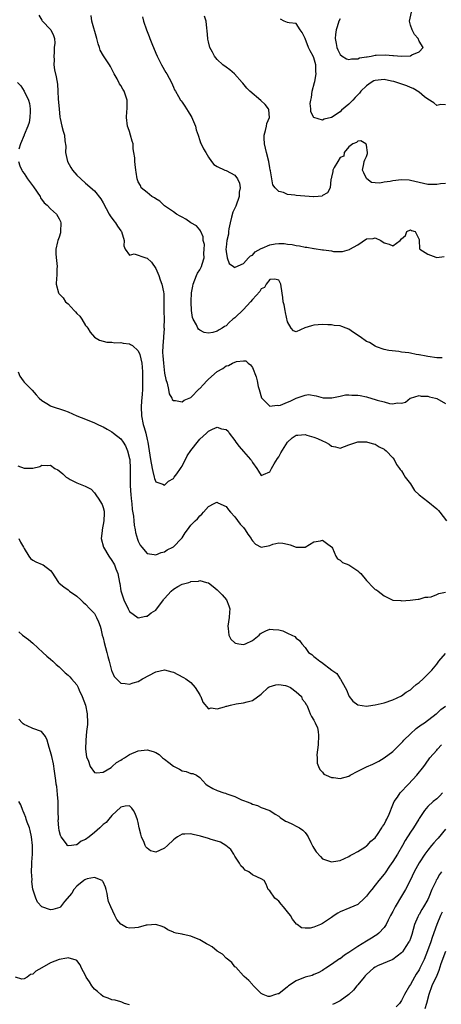
# Model space of a CAD drawing. Units: inches. Extents: x 2541000 to 2544000, y 1560000 to 1562584.
# Drawn here: x 2541716 to 2541812, y 1561525 to 1561749 of the extents above; entities that cross this region are included whole.
import ezdxf

# ---------------------------------------------------------------- set-up
doc = ezdxf.new("R2010")
doc.units = ezdxf.units.IN
doc.header["$MEASUREMENT"] = 0
doc.layers.add('LD25411560_2ft', color=95, linetype='Continuous')

msp = doc.modelspace()

# ---------------------------------------------------------------- linework, layer by layer
at = {"layer": 'LD25411560_2ft'}
for points, elevation in [([(2541789, 1561749.5), (2541788.71, 1561749), (2541788.32, 1561747.68), (2541788.06, 1561747), (2541787.91, 1561745.91), (2541787.88, 1561745), (2541788.12, 1561743.88), (2541788.24, 1561743), (2541788.46, 1561742.46), (2541789, 1561741.35), (2541789.48, 1561741), (2541790.42, 1561740.42), (2541791, 1561740.24), (2541791.59, 1561740.41), (2541793, 1561740.36), (2541793.41, 1561740.59), (2541795, 1561740.82), (2541795.13, 1561740.87), (2541796.04, 1561741), (2541797, 1561741.2), (2541797.22, 1561741.22), (2541799.32, 1561741.32), (2541801, 1561741.14), (2541801.17, 1561741.17), (2541803.01, 1561740.99), (2541805, 1561741.11), (2541805.33, 1561741.33), (2541807, 1561742.02), (2541807.92, 1561743), (2541807, 1561744.42), (2541806.78, 1561745), (2541805.93, 1561745.93), (2541805.4, 1561747), (2541805, 1561748.06), (2541804.78, 1561749), (2541805.29, 1561751)], 7432), ([(2541720.32, 1561750.32), (2541721, 1561749.22), (2541721.09, 1561749.09), (2541723.07, 1561747), (2541723.72, 1561745.72), (2541723.92, 1561745), (2541723.98, 1561743.98), (2541723.85, 1561743), (2541723.82, 1561741.82), (2541723.76, 1561741), (2541723.82, 1561740.18), (2541723.79, 1561739), (2541723.91, 1561737.91), (2541724.28, 1561736.28), (2541724.58, 1561734.58), (2541724.66, 1561733), (2541724.78, 1561731.22), (2541724.98, 1561729), (2541725.12, 1561727.12), (2541725.23, 1561726.77), (2541725.57, 1561725), (2541725.86, 1561723.86), (2541726.2, 1561723), (2541726.28, 1561721.72), (2541726.47, 1561720.47), (2541726.41, 1561719), (2541726.86, 1561717), (2541727.64, 1561715.64), (2541728.02, 1561715), (2541729, 1561713.9), (2541729.9, 1561713), (2541731, 1561712.06), (2541733, 1561710.28), (2541734.46, 1561708.46), (2541735, 1561707.54), (2541736.39, 1561705), (2541736.57, 1561704.57), (2541737.43, 1561703.43), (2541737.83, 1561703), (2541738.25, 1561702.25), (2541739, 1561701.18), (2541739.16, 1561701), (2541739.76, 1561699), (2541739.75, 1561697.75), (2541739.99, 1561697), (2541741, 1561695.63), (2541742.11, 1561695.89), (2541744.72, 1561695), (2541745, 1561694.92), (2541746.05, 1561694.05), (2541747, 1561692.6), (2541747.73, 1561691), (2541748, 1561690), (2541748.4, 1561689), (2541748.75, 1561687.25), (2541748.8, 1561686.8), (2541748.81, 1561685), (2541748.8, 1561683.2), (2541748.86, 1561682.86), (2541748.89, 1561681), (2541748.87, 1561679.13), (2541748.89, 1561678.89), (2541748.77, 1561677), (2541748.78, 1561676.78), (2541748.63, 1561675), (2541748.56, 1561673.44), (2541748.64, 1561672.64), (2541748.72, 1561671), (2541749, 1561668.7), (2541749.29, 1561667.29), (2541749.59, 1561666.41), (2541749.88, 1561665), (2541750.03, 1561664.03), (2541750.63, 1561663), (2541750.72, 1561662.72), (2541751, 1561662.45), (2541751.5, 1561662.5), (2541753, 1561662.21), (2541753.47, 1561662.53), (2541754.64, 1561663), (2541755, 1561663.16), (2541756.89, 1561665.11), (2541757, 1561665.19), (2541757.85, 1561666.15), (2541758.65, 1561667), (2541759, 1561667.33), (2541761, 1561669.09), (2541762.26, 1561669.74), (2541763, 1561670.36), (2541763.54, 1561670.46), (2541764.44, 1561671), (2541765.38, 1561671.38), (2541767, 1561671.53), (2541767.5, 1561671.5), (2541768.07, 1561671), (2541768.61, 1561670.61), (2541769, 1561670.04), (2541769.85, 1561667.85), (2541770.07, 1561667), (2541770.35, 1561665.65), (2541770.52, 1561665), (2541771.1, 1561663.1), (2541771.16, 1561663), (2541773, 1561661.15), (2541774.62, 1561661.38), (2541775, 1561661.3), (2541775.45, 1561661.45), (2541777, 1561662.1), (2541777.65, 1561662.35), (2541779, 1561663), (2541781, 1561663.71), (2541781.82, 1561663.82), (2541783.56, 1561663.55), (2541785.11, 1561663.11), (2541787, 1561663.12), (2541787.11, 1561663.11), (2541789, 1561663.48), (2541790.21, 1561663.79), (2541791, 1561663.76), (2541791.67, 1561663.67), (2541793, 1561663.72), (2541793.59, 1561663.59), (2541795, 1561663.33), (2541795.27, 1561663.27), (2541797, 1561662.74), (2541797.41, 1561662.59), (2541799, 1561662.15), (2541800.21, 1561661.79), (2541801, 1561661.73), (2541801.97, 1561661.97), (2541803, 1561661.84), (2541803.87, 1561662.13), (2541804.94, 1561663), (2541805, 1561663.03), (2541807, 1561663.59), (2541807.5, 1561663.5), (2541809, 1561663.46), (2541809.34, 1561663.34), (2541810.7, 1561663), (2541811, 1561662.9), (2541813, 1561661.81)], 7442), ([(2541812.24, 1561672.24), (2541811, 1561672.23), (2541809, 1561672.54), (2541808.58, 1561672.58), (2541807, 1561672.92), (2541806.91, 1561672.91), (2541806.3, 1561673), (2541805, 1561673.26), (2541804.64, 1561673.36), (2541803, 1561673.53), (2541802.34, 1561673.66), (2541800.12, 1561673.88), (2541799, 1561674.12), (2541797.26, 1561674.74), (2541797, 1561674.86), (2541795.7, 1561675.7), (2541795, 1561675.97), (2541793.6, 1561677), (2541792.02, 1561678.02), (2541791, 1561678.74), (2541790.37, 1561679), (2541789.35, 1561679.35), (2541789, 1561679.5), (2541787.61, 1561679.61), (2541787, 1561679.74), (2541786.23, 1561679.77), (2541785, 1561679.78), (2541783, 1561679.65), (2541782.46, 1561679.54), (2541780.98, 1561679.02), (2541779, 1561678.11), (2541778.34, 1561678.34), (2541777.83, 1561679), (2541777, 1561680.38), (2541776.58, 1561682.58), (2541776.46, 1561683), (2541776.26, 1561684.26), (2541776.03, 1561685), (2541775.96, 1561685.96), (2541775.54, 1561688.46), (2541775.48, 1561689), (2541775.34, 1561689.34), (2541775, 1561689.93), (2541774.14, 1561690.15), (2541773, 1561690.09), (2541772.16, 1561689), (2541771.76, 1561688.24), (2541771, 1561687.93), (2541770.68, 1561687.32), (2541769, 1561685.51), (2541768.6, 1561685), (2541767, 1561683.26), (2541765, 1561681.33), (2541764.57, 1561681), (2541763.74, 1561680.26), (2541763, 1561679.54), (2541762.63, 1561679.37), (2541762.1, 1561679), (2541761.41, 1561678.59), (2541761, 1561678.28), (2541759.98, 1561677.98), (2541759, 1561677.85), (2541758, 1561678), (2541757, 1561678.49), (2541756.73, 1561678.73), (2541756.59, 1561679), (2541756.26, 1561679.74), (2541755.54, 1561681), (2541755.37, 1561681.37), (2541755.12, 1561683), (2541755.08, 1561684.92), (2541755.05, 1561685.05), (2541755.17, 1561687), (2541755.46, 1561688.54), (2541755.49, 1561689), (2541756.27, 1561691), (2541756.51, 1561691.49), (2541757, 1561692.24), (2541757.39, 1561693), (2541757.54, 1561693.54), (2541758, 1561695), (2541757.98, 1561696.02), (2541758.06, 1561697), (2541758.07, 1561698.07), (2541757.81, 1561699), (2541757.82, 1561699.82), (2541757.24, 1561701), (2541757.2, 1561701.2), (2541757, 1561701.39), (2541756.29, 1561702.29), (2541755, 1561703.02), (2541753.85, 1561703.85), (2541753, 1561704.26), (2541752.55, 1561704.55), (2541751.72, 1561705), (2541751, 1561705.5), (2541750.14, 1561706.14), (2541749, 1561706.87), (2541748.81, 1561707), (2541747.93, 1561707.93), (2541747, 1561708.44), (2541746.69, 1561708.69), (2541746.11, 1561709), (2541745, 1561709.89), (2541743.69, 1561711), (2541743.48, 1561711.48), (2541743, 1561712.37), (2541742.83, 1561712.83), (2541742.72, 1561713), (2541742.56, 1561714.56), (2541742.42, 1561715), (2541742.29, 1561716.29), (2541742.19, 1561717), (2541742.19, 1561717.81), (2541742.02, 1561719), (2541741.84, 1561719.84), (2541741.81, 1561721), (2541741.61, 1561721.61), (2541741.27, 1561723), (2541741, 1561723.8), (2541740.68, 1561724.68), (2541740.55, 1561725), (2541740.3, 1561727), (2541740.39, 1561728.39), (2541740.47, 1561729), (2541740.45, 1561730.45), (2541740.47, 1561731), (2541739.8, 1561733), (2541739.48, 1561733.48), (2541739, 1561734.3), (2541738.71, 1561734.71), (2541738.18, 1561735.82), (2541737.53, 1561737), (2541737, 1561738.05), (2541736.65, 1561738.65), (2541736.46, 1561739), (2541735.09, 1561741.09), (2541734.34, 1561742.34), (2541734.17, 1561743), (2541733.84, 1561743.84), (2541733.59, 1561745), (2541732.43, 1561749), (2541732.27, 1561750.27)], 7440), ([(2541743.94, 1561749.94), (2541744.23, 1561749), (2541744.91, 1561747), (2541745.51, 1561745.51), (2541745.67, 1561745), (2541746.08, 1561743.92), (2541747, 1561741.7), (2541747.3, 1561741), (2541748.32, 1561739), (2541749.29, 1561737.29), (2541749.48, 1561737), (2541750.56, 1561735), (2541751, 1561733.94), (2541751.29, 1561733.29), (2541751.49, 1561733), (2541752.2, 1561731.8), (2541752.64, 1561731), (2541752.78, 1561730.78), (2541753, 1561730.5), (2541753.58, 1561729.58), (2541753.96, 1561729), (2541754.39, 1561728.39), (2541755, 1561727.39), (2541755.19, 1561727), (2541755.34, 1561726.66), (2541756.02, 1561725), (2541756.22, 1561724.22), (2541756.62, 1561723), (2541757, 1561721.76), (2541757.22, 1561721.22), (2541757.33, 1561721), (2541757.89, 1561719.89), (2541758.4, 1561719), (2541759, 1561717.99), (2541759.7, 1561717), (2541760.26, 1561716.26), (2541761, 1561715.81), (2541762.7, 1561715), (2541763, 1561714.93), (2541765, 1561713.85), (2541765.59, 1561713), (2541766.07, 1561712.07), (2541766.19, 1561711), (2541765.98, 1561710.02), (2541765.97, 1561709), (2541765.22, 1561706.78), (2541765, 1561706.31), (2541764.54, 1561705.46), (2541764.26, 1561704.26), (2541763.91, 1561703), (2541763.64, 1561701.64), (2541763.55, 1561701), (2541763.56, 1561700.44), (2541763.17, 1561699), (2541763, 1561697.44), (2541762.96, 1561696.96), (2541763, 1561696.47), (2541763.27, 1561695), (2541763.75, 1561693.75), (2541764.72, 1561693), (2541765, 1561692.81), (2541765.1, 1561692.9), (2541767, 1561693.73), (2541768.16, 1561695), (2541768.55, 1561695.45), (2541769, 1561695.61), (2541769.64, 1561696.36), (2541771, 1561697.14), (2541771.22, 1561697.22), (2541773, 1561698.01), (2541774.21, 1561698.21), (2541775, 1561698.3), (2541776.28, 1561698.28), (2541777, 1561698.16), (2541778.04, 1561698.04), (2541779, 1561697.8), (2541779.73, 1561697.73), (2541781, 1561697.45), (2541781.42, 1561697.42), (2541783, 1561697.13), (2541783.12, 1561697.12), (2541785, 1561696.85), (2541785.2, 1561696.8), (2541787, 1561696.59), (2541787.51, 1561696.49), (2541789, 1561696.45), (2541789.55, 1561696.45), (2541791.1, 1561696.9), (2541791.23, 1561697), (2541793, 1561697.95), (2541795, 1561699.35), (2541796.56, 1561699.44), (2541797, 1561699.61), (2541798.26, 1561699), (2541799, 1561698.47), (2541800.16, 1561698.16), (2541801, 1561697.75), (2541802.71, 1561699), (2541803, 1561699.31), (2541803.88, 1561700.12), (2541804.2, 1561701), (2541805, 1561701.41), (2541805.28, 1561701.28), (2541806.12, 1561701), (2541807, 1561699.2), (2541807.03, 1561699), (2541807.12, 1561697.12), (2541807.19, 1561697), (2541809, 1561695.83), (2541810.8, 1561695.2), (2541811, 1561695.11), (2541812.7, 1561695.3)], 7438), ([(2541813, 1561712), (2541811.89, 1561711.89), (2541811, 1561711.72), (2541809.76, 1561711.76), (2541809, 1561711.76), (2541807, 1561712.21), (2541805, 1561712.68), (2541804.71, 1561712.71), (2541803, 1561712.81), (2541801, 1561712.58), (2541800.43, 1561712.43), (2541799, 1561712.25), (2541798.01, 1561712.01), (2541797, 1561712.14), (2541796.18, 1561712.18), (2541795.06, 1561713), (2541795, 1561713.11), (2541794.42, 1561714.42), (2541794.13, 1561715), (2541794.43, 1561716.43), (2541794.46, 1561717), (2541794.62, 1561717.38), (2541795, 1561718.13), (2541795.22, 1561718.78), (2541795.26, 1561719), (2541795, 1561720.69), (2541794.94, 1561720.94), (2541794.89, 1561721), (2541793.68, 1561721.68), (2541793, 1561721.59), (2541792.72, 1561721.28), (2541791.88, 1561721), (2541791, 1561720.32), (2541789.94, 1561719), (2541789.81, 1561718.19), (2541789, 1561717.86), (2541788.45, 1561717), (2541787.64, 1561715.64), (2541787.37, 1561715), (2541787.32, 1561714.68), (2541787, 1561713.44), (2541786.95, 1561713.05), (2541786.89, 1561712.89), (2541786.7, 1561711), (2541786.14, 1561709.86), (2541785, 1561709.19), (2541784.89, 1561709.11), (2541783.99, 1561709), (2541783, 1561708.92), (2541782.93, 1561708.93), (2541780.96, 1561709.04), (2541779, 1561709.24), (2541778.68, 1561709.32), (2541777, 1561709.48), (2541776.09, 1561709.91), (2541775, 1561710.16), (2541774.18, 1561711), (2541773.67, 1561711.67), (2541773.43, 1561713), (2541773.17, 1561714.83), (2541773.09, 1561715.09), (2541773, 1561715.55), (2541772.76, 1561717), (2541772.23, 1561719), (2541772.01, 1561720.01), (2541771.76, 1561721), (2541771.7, 1561722.3), (2541771.71, 1561723), (2541772.02, 1561724.02), (2541772.22, 1561725), (2541772.33, 1561725.67), (2541772.89, 1561727), (2541772.75, 1561728.75), (2541772.65, 1561729), (2541771.94, 1561729.94), (2541770.91, 1561730.91), (2541768.44, 1561733), (2541767.72, 1561733.72), (2541766.82, 1561734.82), (2541766.71, 1561735), (2541764.93, 1561737), (2541763.89, 1561737.89), (2541763, 1561738.46), (2541762.26, 1561739), (2541761, 1561740.24), (2541760.34, 1561741), (2541759.9, 1561741.9), (2541759.33, 1561743), (2541759, 1561744.29), (2541758.87, 1561744.87), (2541758.82, 1561745), (2541758.74, 1561746.74), (2541758.65, 1561747.35), (2541758.5, 1561749), (2541758.09, 1561750.09)], 7436), ([(2541813, 1561729.87), (2541811.95, 1561729.95), (2541811, 1561729.74), (2541810.37, 1561730.37), (2541809, 1561731.18), (2541808.24, 1561731.76), (2541807, 1561732.76), (2541805.62, 1561733.62), (2541805, 1561733.84), (2541804.2, 1561734.2), (2541801.2, 1561735.2), (2541800.68, 1561735.32), (2541799, 1561735.65), (2541798.37, 1561735.63), (2541797, 1561735.48), (2541796.66, 1561735.34), (2541796.04, 1561735), (2541795, 1561734.27), (2541793.74, 1561733), (2541793.41, 1561732.59), (2541793, 1561732.15), (2541792.42, 1561731.58), (2541791.89, 1561731), (2541791, 1561730.08), (2541789.33, 1561728.67), (2541789, 1561728.33), (2541787, 1561727), (2541785.35, 1561726.65), (2541785, 1561726.43), (2541783.03, 1561727.03), (2541782.33, 1561728.33), (2541782.35, 1561729), (2541782.19, 1561730.19), (2541782.31, 1561731), (2541782.45, 1561731.55), (2541782.62, 1561733), (2541783.18, 1561735), (2541783.2, 1561735.2), (2541783.54, 1561737), (2541783.5, 1561737.5), (2541783.43, 1561739), (2541783, 1561740.59), (2541782.84, 1561741), (2541782.21, 1561742.21), (2541781.83, 1561743), (2541781, 1561745.05), (2541780.37, 1561746.37), (2541779.87, 1561747), (2541779, 1561748.44), (2541777.38, 1561748.62), (2541777, 1561748.7), (2541776.27, 1561749), (2541775.41, 1561749.41)], 7434), ([(2541715.49, 1561735), (2541716.23, 1561734.23), (2541717.01, 1561733.01), (2541718.03, 1561731), (2541718.22, 1561730.22), (2541718.39, 1561729), (2541718.35, 1561728.35), (2541718.32, 1561727), (2541718.15, 1561725.85), (2541717.86, 1561725), (2541717.05, 1561723.05), (2541717.03, 1561722.97), (2541716.16, 1561721), (2541715.81, 1561719.81)], 7444), ([(2541715.7, 1561717), (2541716.01, 1561716.01), (2541716.46, 1561715), (2541716.67, 1561714.67), (2541717, 1561714.22), (2541717.8, 1561713), (2541719.17, 1561711.17), (2541720.62, 1561709), (2541720.73, 1561708.73), (2541721.57, 1561707.57), (2541722.22, 1561707), (2541723, 1561706.2), (2541724.36, 1561705), (2541725, 1561703.89), (2541725.27, 1561703.27), (2541725.34, 1561703), (2541725.3, 1561701), (2541725.28, 1561700.72), (2541725, 1561699.73), (2541724.72, 1561699), (2541724.64, 1561698.64), (2541724.21, 1561697), (2541724.19, 1561695.81), (2541724.41, 1561694.41), (2541724.51, 1561693), (2541724.47, 1561692.47), (2541724.48, 1561691), (2541724.38, 1561690.38), (2541724.34, 1561689), (2541724.82, 1561687), (2541724.92, 1561686.91), (2541725.87, 1561685.87), (2541726.4, 1561685), (2541727, 1561684.49), (2541728.41, 1561683), (2541728.71, 1561682.71), (2541729, 1561682.34), (2541729.71, 1561681.71), (2541730.16, 1561681), (2541731, 1561679.61), (2541731.28, 1561679.28), (2541731.48, 1561679), (2541732.07, 1561678.07), (2541733, 1561676.95), (2541734.21, 1561676.21), (2541735.81, 1561675.81), (2541737, 1561675.78), (2541737.66, 1561675.66), (2541739, 1561675.68), (2541739.57, 1561675.57), (2541741, 1561675.38), (2541741.27, 1561675.27), (2541741.66, 1561675), (2541743, 1561673.82), (2541743.38, 1561673), (2541743.8, 1561671), (2541743.92, 1561670.08), (2541743.96, 1561669), (2541743.94, 1561667.94), (2541744, 1561667), (2541743.95, 1561666.05), (2541743.94, 1561665), (2541743.89, 1561663.89), (2541743.71, 1561662.29), (2541743.65, 1561661), (2541743.71, 1561659), (2541744.12, 1561657), (2541744.35, 1561656.35), (2541744.71, 1561655), (2541745, 1561653.62), (2541745.15, 1561653), (2541745.81, 1561649), (2541746.19, 1561647), (2541746.29, 1561646.29), (2541746.64, 1561645), (2541746.68, 1561644.68), (2541747, 1561643.92), (2541748.59, 1561643.41), (2541749, 1561643.19), (2541749.91, 1561644.09), (2541751, 1561644.71), (2541751.19, 1561645), (2541751.76, 1561645.76), (2541752.64, 1561647), (2541752.77, 1561647.23), (2541753, 1561647.48), (2541753.5, 1561648.5), (2541753.8, 1561649), (2541754.16, 1561649.84), (2541755, 1561651.05), (2541756.7, 1561653.3), (2541757, 1561653.64), (2541758.54, 1561655), (2541759, 1561655.46), (2541759.93, 1561655.93), (2541761, 1561656.38), (2541761.98, 1561656.02), (2541763, 1561655.89), (2541763.48, 1561655.47), (2541763.73, 1561655), (2541765, 1561653.36), (2541765.2, 1561653), (2541765.99, 1561651.99), (2541767, 1561650.88), (2541768.61, 1561649), (2541768.77, 1561648.77), (2541769, 1561648.37), (2541770.03, 1561647), (2541770.38, 1561646.38), (2541771, 1561645.39), (2541771.57, 1561645.57), (2541773, 1561646.22), (2541773.4, 1561647), (2541773.97, 1561648.03), (2541774.75, 1561649.25), (2541775, 1561649.6), (2541775.49, 1561650.51), (2541777, 1561652.99), (2541778.05, 1561653.95), (2541779, 1561654.55), (2541779.39, 1561654.61), (2541781, 1561654.69), (2541781.42, 1561654.58), (2541783, 1561654.12), (2541783.81, 1561653.81), (2541785, 1561653.26), (2541785.63, 1561653), (2541786.49, 1561652.49), (2541787, 1561652.06), (2541787.94, 1561651.94), (2541789, 1561651.63), (2541790.01, 1561651.99), (2541791, 1561652.39), (2541793, 1561653.05), (2541795, 1561653.05), (2541795.23, 1561653), (2541796.62, 1561652.62), (2541797, 1561652.49), (2541797.93, 1561651.93), (2541799, 1561651.4), (2541799.21, 1561651.21), (2541799.52, 1561651), (2541801, 1561649.39), (2541801.29, 1561649), (2541801.87, 1561647.87), (2541802.56, 1561647), (2541802.71, 1561646.71), (2541803, 1561646.41), (2541803.5, 1561645.5), (2541803.85, 1561645), (2541805, 1561643.51), (2541805.94, 1561641.94), (2541807.03, 1561641), (2541809, 1561639.41), (2541811, 1561637.77), (2541811.42, 1561637.42), (2541811.75, 1561637), (2541813.22, 1561635)], 7444), ([(2541715.68, 1561669), (2541716.05, 1561668.05), (2541716.76, 1561667), (2541717, 1561666.67), (2541718.67, 1561665), (2541718.85, 1561664.85), (2541719.75, 1561663.75), (2541720.45, 1561663), (2541721, 1561662.5), (2541722.18, 1561661.82), (2541723, 1561661.28), (2541723.19, 1561661.19), (2541726.17, 1561660.17), (2541727, 1561659.87), (2541729.03, 1561659), (2541731, 1561658.21), (2541733, 1561657.38), (2541733.81, 1561657), (2541734.64, 1561656.64), (2541735, 1561656.5), (2541735.92, 1561655.92), (2541737, 1561655.34), (2541737.38, 1561655), (2541739, 1561653.73), (2541739.55, 1561653), (2541740.12, 1561652.12), (2541740.58, 1561651), (2541741, 1561649.27), (2541741.05, 1561649), (2541741.19, 1561647), (2541741.18, 1561645), (2541741.15, 1561643), (2541741.29, 1561641), (2541741.47, 1561639.47), (2541741.54, 1561639), (2541741.64, 1561637.64), (2541741.9, 1561636.1), (2541741.97, 1561635), (2541742.05, 1561634.05), (2541742.32, 1561633), (2541742.4, 1561632.4), (2541742.85, 1561630.85), (2541743, 1561630.42), (2541743.47, 1561629.47), (2541743.8, 1561629), (2541745, 1561627.58), (2541746.66, 1561627.34), (2541747, 1561627.25), (2541748.21, 1561627.79), (2541749, 1561627.93), (2541749.6, 1561628.4), (2541750.86, 1561629), (2541751, 1561629.09), (2541752.88, 1561631), (2541753, 1561631.17), (2541753.71, 1561632.29), (2541754.24, 1561633), (2541755, 1561634.08), (2541755.96, 1561635), (2541756.47, 1561635.53), (2541757, 1561636.17), (2541757.46, 1561636.54), (2541757.84, 1561637), (2541759, 1561638.32), (2541760.31, 1561639), (2541760.75, 1561639.25), (2541761, 1561639.27), (2541761.17, 1561639.17), (2541763, 1561638.33), (2541763.56, 1561637.56), (2541764.02, 1561637), (2541765, 1561635.98), (2541766.24, 1561634.24), (2541767, 1561633.48), (2541767.38, 1561633), (2541767.99, 1561631.99), (2541768.72, 1561631), (2541768.79, 1561630.79), (2541769, 1561630.46), (2541769.73, 1561629.73), (2541771, 1561629.06), (2541773, 1561629.44), (2541773.68, 1561629.68), (2541775, 1561630.03), (2541775.94, 1561629.94), (2541777, 1561629.74), (2541777.6, 1561629.6), (2541779, 1561629.05), (2541779.06, 1561629.06), (2541781, 1561629.04), (2541783, 1561630.21), (2541784.5, 1561630.5), (2541785, 1561630.62), (2541785.92, 1561629.92), (2541787, 1561629.14), (2541787.1, 1561629), (2541787.23, 1561628.77), (2541787.99, 1561627), (2541788.37, 1561626.37), (2541789, 1561626.08), (2541789.53, 1561625.53), (2541791, 1561625), (2541793, 1561623.63), (2541793.35, 1561623.35), (2541793.68, 1561623), (2541795, 1561621.43), (2541795.49, 1561621), (2541796.18, 1561620.18), (2541797, 1561619.39), (2541797.29, 1561619.29), (2541797.69, 1561619), (2541799, 1561617.93), (2541801, 1561616.97), (2541802.85, 1561616.85), (2541803, 1561616.81), (2541804.96, 1561616.96), (2541806.81, 1561617.19), (2541807, 1561617.17), (2541808.4, 1561617.6), (2541809, 1561617.6), (2541809.72, 1561617.72), (2541811, 1561618.21), (2541811.49, 1561618.5), (2541813, 1561618.78)], 7446), ([(2541715.59, 1561647.59), (2541717, 1561647.01), (2541718.96, 1561647.04), (2541720.58, 1561647.42), (2541721, 1561647.7), (2541722.33, 1561647.67), (2541723, 1561647.75), (2541724.03, 1561647), (2541724.67, 1561646.67), (2541725, 1561646.45), (2541725.79, 1561645.79), (2541726.59, 1561645), (2541727, 1561644.73), (2541727.52, 1561644.48), (2541729, 1561643.72), (2541730.92, 1561642.92), (2541732.24, 1561642.24), (2541733, 1561641.45), (2541733.21, 1561641.21), (2541733.32, 1561641), (2541734, 1561640), (2541734.64, 1561639), (2541734.75, 1561638.75), (2541735, 1561638.08), (2541735.22, 1561637.22), (2541735.25, 1561637), (2541735.22, 1561636.78), (2541735.17, 1561635), (2541734.77, 1561633), (2541734.77, 1561632.77), (2541734.59, 1561631), (2541735.08, 1561629), (2541736.27, 1561627), (2541737, 1561625.98), (2541737.37, 1561625.37), (2541737.56, 1561625), (2541737.9, 1561624.1), (2541738.35, 1561623), (2541738.76, 1561621), (2541738.78, 1561620.78), (2541739.06, 1561619.06), (2541739.14, 1561618.86), (2541739.75, 1561617), (2541740.69, 1561615), (2541741, 1561614.38), (2541743, 1561612.91), (2541744.72, 1561613.28), (2541745, 1561613.3), (2541745.96, 1561614.04), (2541747, 1561614.65), (2541748.72, 1561617), (2541748.85, 1561617.15), (2541749, 1561617.29), (2541750.49, 1561619), (2541751, 1561619.42), (2541752.05, 1561620.05), (2541753, 1561620.59), (2541754.52, 1561621), (2541754.89, 1561621.11), (2541755, 1561621.21), (2541756.71, 1561621.29), (2541757, 1561621.43), (2541758.53, 1561621), (2541758.92, 1561620.92), (2541759, 1561620.89), (2541760.08, 1561620.08), (2541761, 1561619.33), (2541761.15, 1561619.15), (2541762.13, 1561618.13), (2541763.1, 1561617), (2541763.65, 1561615.65), (2541763.87, 1561615), (2541763.8, 1561614.2), (2541763.75, 1561613), (2541763.45, 1561611), (2541763.52, 1561610.48), (2541763.61, 1561609), (2541764.08, 1561608.08), (2541765, 1561607.18), (2541765.14, 1561607.14), (2541765.9, 1561607), (2541767, 1561606.87), (2541767.45, 1561607), (2541769, 1561607.71), (2541770.58, 1561609), (2541770.77, 1561609.23), (2541771, 1561609.39), (2541772.04, 1561609.96), (2541773, 1561610.33), (2541773.75, 1561610.25), (2541775, 1561610.19), (2541775.95, 1561609.95), (2541777, 1561609.44), (2541778.03, 1561609), (2541778.67, 1561608.67), (2541779, 1561608.29), (2541779.76, 1561607.76), (2541780.26, 1561607), (2541781, 1561606.18), (2541781.81, 1561605), (2541782.52, 1561604.52), (2541783, 1561604.13), (2541783.65, 1561603.65), (2541784.37, 1561603), (2541784.78, 1561602.78), (2541787.09, 1561601), (2541788.23, 1561600.23), (2541789.04, 1561599.04), (2541789.09, 1561598.91), (2541790.12, 1561597), (2541790.46, 1561596.46), (2541791, 1561595.1), (2541791.06, 1561595), (2541791.9, 1561593.9), (2541793, 1561593.08), (2541793.05, 1561593.05), (2541795, 1561592.76), (2541796.47, 1561593), (2541797, 1561593.07), (2541799, 1561593.53), (2541801, 1561594.21), (2541803, 1561595.13), (2541804.05, 1561595.95), (2541805, 1561596.47), (2541805.59, 1561597), (2541806.31, 1561597.69), (2541807, 1561598.19), (2541807.89, 1561599), (2541809, 1561600.05), (2541809.89, 1561601), (2541811, 1561602.37), (2541811.47, 1561603), (2541813, 1561604.81)], 7448), ([(2541715.8, 1561631), (2541716.19, 1561630.19), (2541716.89, 1561629), (2541717, 1561628.72), (2541718.04, 1561627), (2541718.44, 1561626.44), (2541719, 1561626.04), (2541719.67, 1561625.67), (2541721.11, 1561625.11), (2541721.32, 1561625), (2541723, 1561623.7), (2541723.32, 1561623.32), (2541724.83, 1561621), (2541725, 1561620.84), (2541726.02, 1561620.02), (2541727, 1561619.27), (2541727.32, 1561619), (2541729, 1561617.87), (2541729.92, 1561617), (2541730.49, 1561616.49), (2541731, 1561616.06), (2541731.95, 1561615), (2541733, 1561613.89), (2541733.53, 1561613), (2541733.98, 1561611.98), (2541734.33, 1561611), (2541734.48, 1561610.48), (2541734.82, 1561609), (2541735, 1561608.35), (2541735.26, 1561607.26), (2541735.88, 1561605), (2541736.08, 1561604.08), (2541736.39, 1561603), (2541736.93, 1561600.93), (2541737, 1561600.72), (2541737.55, 1561599.55), (2541738.04, 1561599), (2541739, 1561597.98), (2541740.05, 1561597.95), (2541741, 1561597.76), (2541741.87, 1561598.13), (2541743, 1561598.42), (2541743.99, 1561599), (2541747, 1561600.6), (2541749, 1561601.05), (2541750.64, 1561600.64), (2541751, 1561600.51), (2541752.01, 1561600.01), (2541753.32, 1561599.32), (2541753.83, 1561599), (2541755, 1561598.17), (2541755.98, 1561597), (2541757, 1561595.39), (2541757.14, 1561595.14), (2541757.23, 1561595), (2541757.71, 1561593.71), (2541759, 1561592.18), (2541759.58, 1561592.42), (2541761, 1561592.2), (2541762.64, 1561592.64), (2541763, 1561592.77), (2541763.2, 1561592.8), (2541764.01, 1561593), (2541765.29, 1561593.29), (2541767, 1561593.53), (2541767.79, 1561593.79), (2541769, 1561594.09), (2541771, 1561595.5), (2541772.63, 1561597), (2541772.84, 1561597.16), (2541774.35, 1561597.65), (2541775, 1561597.72), (2541776.53, 1561597.47), (2541777, 1561597.37), (2541777.71, 1561597), (2541779, 1561596.02), (2541780.17, 1561595), (2541780.38, 1561594.38), (2541781, 1561593.62), (2541781.22, 1561593.22), (2541781.39, 1561593), (2541781.73, 1561592.27), (2541782.15, 1561591), (2541782.45, 1561590.45), (2541783, 1561589.61), (2541783.32, 1561589), (2541783.81, 1561587.81), (2541784.01, 1561587), (2541784.06, 1561586.06), (2541784.02, 1561583.98), (2541783.68, 1561581.68), (2541783.77, 1561581), (2541783.77, 1561579.77), (2541784.06, 1561579), (2541784.35, 1561578.35), (2541785, 1561577.69), (2541785.28, 1561577.28), (2541785.82, 1561577), (2541787, 1561576.47), (2541787.52, 1561576.48), (2541789, 1561576.25), (2541791, 1561576.82), (2541791.28, 1561577), (2541793, 1561577.92), (2541795, 1561578.92), (2541796.45, 1561579.55), (2541797.78, 1561580.22), (2541799.01, 1561580.99), (2541801, 1561582.45), (2541801.57, 1561583), (2541803, 1561584.43), (2541803.25, 1561584.75), (2541803.48, 1561585), (2541805, 1561586.48), (2541806.32, 1561587.68), (2541807.47, 1561588.53), (2541808.21, 1561589), (2541810.85, 1561591), (2541811, 1561591.12), (2541811.95, 1561592.05), (2541813, 1561592.75)], 7450), ([(2541715.76, 1561609.76), (2541716.61, 1561609), (2541717.99, 1561607.99), (2541719, 1561607.17), (2541721.27, 1561605), (2541722.14, 1561604.14), (2541723, 1561603.49), (2541723.55, 1561603), (2541724.31, 1561602.31), (2541725, 1561601.75), (2541726.38, 1561600.38), (2541727, 1561599.84), (2541727.43, 1561599.43), (2541727.82, 1561599), (2541729, 1561597.6), (2541729.34, 1561597), (2541729.56, 1561596.44), (2541730.2, 1561595), (2541730.98, 1561593), (2541731.4, 1561591), (2541731.44, 1561589), (2541731.42, 1561588.58), (2541731.24, 1561587), (2541731.05, 1561585.05), (2541731.01, 1561583), (2541731.23, 1561581.23), (2541731.3, 1561581), (2541731.56, 1561580.44), (2541732.04, 1561579), (2541733, 1561577.68), (2541733.56, 1561577.56), (2541735, 1561577.75), (2541736.82, 1561578.82), (2541737.08, 1561579), (2541738.08, 1561579.92), (2541739, 1561580.47), (2541739.32, 1561580.68), (2541739.87, 1561581), (2541741, 1561581.77), (2541743, 1561582.62), (2541745, 1561582.79), (2541746.41, 1561582.41), (2541747, 1561582.19), (2541747.74, 1561581.74), (2541748.54, 1561581), (2541749, 1561580.71), (2541749.94, 1561579.94), (2541751, 1561579.09), (2541751.15, 1561579), (2541752.38, 1561578.38), (2541753, 1561578.03), (2541753.9, 1561577.9), (2541755, 1561577.42), (2541755.45, 1561577.45), (2541756.29, 1561577), (2541757, 1561576.5), (2541758.37, 1561575), (2541758.72, 1561574.72), (2541760, 1561574), (2541761, 1561573.56), (2541762.5, 1561573), (2541762.9, 1561572.9), (2541763.22, 1561572.78), (2541765, 1561572.2), (2541766.55, 1561571.45), (2541767, 1561571.27), (2541767.21, 1561571.21), (2541767.58, 1561571), (2541768.64, 1561570.64), (2541769, 1561570.43), (2541770.14, 1561570.14), (2541771, 1561569.7), (2541772.96, 1561568.96), (2541774.18, 1561568.18), (2541775, 1561567.69), (2541775.36, 1561567.36), (2541776.56, 1561566.56), (2541777, 1561566.38), (2541778.11, 1561565.89), (2541779, 1561565.44), (2541779.72, 1561565), (2541780.48, 1561564.48), (2541781, 1561563.95), (2541781.42, 1561563.42), (2541781.68, 1561563), (2541782.31, 1561561.69), (2541782.77, 1561560.77), (2541783, 1561560.36), (2541783.57, 1561559.57), (2541784.49, 1561558.49), (2541785, 1561557.97), (2541787, 1561557.28), (2541788.51, 1561557.49), (2541789, 1561557.6), (2541789.96, 1561558.04), (2541791, 1561558.47), (2541791.31, 1561558.69), (2541791.93, 1561559), (2541793, 1561559.6), (2541794.62, 1561560.62), (2541795, 1561560.89), (2541795.13, 1561561), (2541796, 1561562), (2541797, 1561562.77), (2541797.53, 1561563.54), (2541798.49, 1561565), (2541798.68, 1561565.32), (2541799, 1561565.76), (2541799.39, 1561566.61), (2541799.63, 1561567), (2541800.14, 1561568.14), (2541801, 1561570.24), (2541801.3, 1561571), (2541802.04, 1561572.04), (2541802.69, 1561573), (2541804.6, 1561575), (2541806.47, 1561577), (2541808.05, 1561579), (2541808.46, 1561579.54), (2541809.45, 1561581), (2541811, 1561582.77), (2541811.17, 1561583), (2541812.06, 1561583.94)], 7452), ([(2541812.33, 1561573), (2541811.68, 1561572.32), (2541811, 1561571.64), (2541810.18, 1561571), (2541809, 1561569.9), (2541808.22, 1561569), (2541807, 1561567.17), (2541806.91, 1561567), (2541805.68, 1561565), (2541805, 1561564.01), (2541803.84, 1561562.16), (2541803.21, 1561561), (2541802.04, 1561559), (2541801, 1561557.33), (2541800.26, 1561556.26), (2541799.25, 1561554.75), (2541799, 1561554.43), (2541797.82, 1561553), (2541797, 1561551.94), (2541796.2, 1561551), (2541795.67, 1561550.33), (2541795, 1561549.45), (2541794.55, 1561549), (2541793, 1561547.57), (2541791.24, 1561546.76), (2541789, 1561545.88), (2541788.44, 1561545.56), (2541787.66, 1561545), (2541787, 1561544.57), (2541785, 1561543.2), (2541784.56, 1561543), (2541783, 1561542.37), (2541782.14, 1561542.14), (2541781, 1561542.13), (2541780.19, 1561542.19), (2541779.2, 1561543), (2541779.08, 1561543.08), (2541778.18, 1561544.18), (2541777.68, 1561545), (2541777, 1561545.91), (2541776.06, 1561547), (2541775.6, 1561547.6), (2541775, 1561548.3), (2541774.63, 1561548.63), (2541774.12, 1561549), (2541773, 1561550.69), (2541772.59, 1561551), (2541772.16, 1561552.16), (2541771.72, 1561553), (2541771, 1561553.36), (2541770.21, 1561553.79), (2541769, 1561554.33), (2541768.23, 1561555), (2541767.39, 1561555.39), (2541767, 1561555.83), (2541766.37, 1561556.37), (2541766.08, 1561557), (2541765, 1561558.58), (2541764.77, 1561559), (2541764.06, 1561560.06), (2541762.98, 1561561), (2541761.76, 1561561.76), (2541761, 1561561.97), (2541759.6, 1561562.4), (2541759, 1561562.62), (2541757.15, 1561563.15), (2541755.54, 1561563.54), (2541755, 1561563.69), (2541753.61, 1561563.61), (2541753, 1561563.61), (2541751.98, 1561563), (2541751.42, 1561562.58), (2541751, 1561562.31), (2541749.64, 1561561), (2541749, 1561560.42), (2541747.84, 1561559.84), (2541747, 1561559.45), (2541745.79, 1561559.79), (2541745, 1561560.38), (2541744.72, 1561560.72), (2541744.59, 1561561), (2541744.35, 1561561.65), (2541743.77, 1561563), (2541743.6, 1561563.6), (2541743.25, 1561565), (2541743, 1561566.21), (2541742.83, 1561566.83), (2541742.28, 1561568.28), (2541741.89, 1561569), (2541741.54, 1561569.54), (2541741, 1561570.03), (2541740, 1561570), (2541739, 1561569.74), (2541737, 1561567.81), (2541736.3, 1561567), (2541735.73, 1561566.27), (2541735, 1561565.76), (2541734.26, 1561565), (2541733, 1561563.94), (2541731.82, 1561563), (2541731, 1561562.39), (2541729.99, 1561562.01), (2541729, 1561561.12), (2541728.84, 1561561.16), (2541727.78, 1561561), (2541727, 1561560.91), (2541726.89, 1561561), (2541726.64, 1561561.36), (2541725.42, 1561563), (2541725.27, 1561563.27), (2541725, 1561564.42), (2541724.91, 1561565), (2541724.79, 1561566.79), (2541724.8, 1561567), (2541724.76, 1561568.76), (2541724.77, 1561569), (2541724.73, 1561571), (2541724.64, 1561572.64), (2541724.45, 1561574.45), (2541724.34, 1561575), (2541724.21, 1561575.79), (2541723.96, 1561577.96), (2541723.66, 1561579.66), (2541723.28, 1561581.28), (2541723, 1561582.38), (2541722.68, 1561583.32), (2541722.22, 1561585), (2541721.86, 1561585.86), (2541720.98, 1561586.98), (2541719, 1561587.65), (2541717.68, 1561588.32), (2541717, 1561588.56), (2541716.76, 1561588.76), (2541716.56, 1561589), (2541715.81, 1561589.81)], 7454), ([(2541813, 1561564.69), (2541811.3, 1561562.7), (2541811, 1561562.34), (2541810.36, 1561561.64), (2541809.85, 1561561), (2541809, 1561559.9), (2541808.33, 1561559), (2541806.99, 1561557.01), (2541805.87, 1561555), (2541804.95, 1561553.05), (2541803.9, 1561551), (2541803, 1561549.43), (2541801.53, 1561547), (2541801, 1561545.94), (2541800.47, 1561545), (2541799.95, 1561543.95), (2541799.51, 1561543), (2541799, 1561542.3), (2541797.85, 1561541), (2541797.36, 1561540.64), (2541797, 1561540.42), (2541796.14, 1561539.86), (2541795, 1561539.15), (2541793, 1561537.94), (2541791.22, 1561536.78), (2541791, 1561536.57), (2541789.98, 1561536.02), (2541789, 1561535.18), (2541788.87, 1561535.13), (2541787, 1561533.86), (2541785.76, 1561533), (2541785.28, 1561532.72), (2541785, 1561532.51), (2541784.01, 1561531.99), (2541783, 1561531.56), (2541782.62, 1561531.38), (2541781, 1561530.97), (2541779, 1561530.15), (2541777.27, 1561529), (2541777, 1561528.76), (2541775, 1561527.2), (2541774.81, 1561527.19), (2541774.27, 1561527), (2541773, 1561526.59), (2541772.57, 1561526.57), (2541771.49, 1561527), (2541771, 1561527.22), (2541769.29, 1561529), (2541769.13, 1561529.13), (2541769, 1561529.27), (2541768.23, 1561530.24), (2541767.16, 1561531.16), (2541767, 1561531.25), (2541765.23, 1561533.23), (2541765, 1561533.34), (2541764.34, 1561534.34), (2541763, 1561535.32), (2541762.19, 1561536.19), (2541761, 1561536.9), (2541759.86, 1561537.86), (2541759, 1561538.31), (2541758.57, 1561538.57), (2541757.76, 1561539), (2541757, 1561539.49), (2541755, 1561540.33), (2541753.27, 1561540.73), (2541753, 1561540.75), (2541751.62, 1561541), (2541751.14, 1561541.14), (2541751, 1561541.23), (2541749.75, 1561541.75), (2541749, 1561542.27), (2541748.49, 1561542.49), (2541747.01, 1561543.01), (2541745, 1561542.86), (2541744.83, 1561542.83), (2541743, 1561542.31), (2541742.24, 1561542.24), (2541741, 1561542.15), (2541740.33, 1561542.33), (2541739.22, 1561543), (2541739.07, 1561543.07), (2541738.13, 1561544.13), (2541737.68, 1561545), (2541736.73, 1561547), (2541736.24, 1561548.24), (2541736.09, 1561549), (2541735.91, 1561550.09), (2541735.7, 1561551), (2541735.52, 1561551.52), (2541735, 1561552.75), (2541734.89, 1561552.89), (2541734.75, 1561553), (2541733, 1561553.7), (2541731.4, 1561553.4), (2541731, 1561553.26), (2541730.86, 1561553.14), (2541730.62, 1561553), (2541729, 1561551.74), (2541728.29, 1561551), (2541727.88, 1561550.12), (2541726.2, 1561548.2), (2541725.26, 1561547), (2541725.14, 1561546.86), (2541723.56, 1561546.44), (2541723, 1561546.33), (2541721, 1561547), (2541720.08, 1561548.08), (2541719.68, 1561549), (2541719.01, 1561551.01), (2541718.79, 1561552.79), (2541718.8, 1561553.2), (2541718.72, 1561555), (2541718.74, 1561556.74), (2541718.78, 1561557.22), (2541718.88, 1561559), (2541718.92, 1561561), (2541718.71, 1561563), (2541718.41, 1561564.41), (2541718.21, 1561565), (2541717.7, 1561566.3), (2541717.5, 1561567), (2541717.41, 1561567.41), (2541717, 1561568.29), (2541716.8, 1561568.8), (2541716.69, 1561569), (2541716.24, 1561570.24), (2541715.79, 1561571)], 7456), ([(2541812.08, 1561555), (2541811.61, 1561554.39), (2541811, 1561553.23), (2541810.91, 1561553.09), (2541810.77, 1561552.77), (2541809.91, 1561551), (2541809.24, 1561549.24), (2541809, 1561548.7), (2541808.03, 1561547), (2541807.62, 1561546.38), (2541807, 1561545.3), (2541806.88, 1561545.12), (2541806.83, 1561545), (2541806.72, 1561544.72), (2541805.98, 1561543), (2541805.32, 1561540.68), (2541805, 1561539.79), (2541804.78, 1561539.22), (2541804.66, 1561539), (2541803.96, 1561537.96), (2541803.22, 1561536.78), (2541803, 1561536.49), (2541801, 1561534.97), (2541797.52, 1561533.52), (2541797, 1561533.29), (2541796.59, 1561533), (2541795, 1561531.59), (2541794.73, 1561531.27), (2541794.46, 1561531), (2541793, 1561529.21), (2541792.8, 1561529), (2541792.02, 1561527.98), (2541790.95, 1561527), (2541789, 1561525.6), (2541787.76, 1561525), (2541787.24, 1561524.76)], 7458), ([(2541812.24, 1561545.76), (2541811.88, 1561545), (2541811.04, 1561543), (2541809.96, 1561540.04), (2541809.66, 1561539), (2541808.94, 1561537), (2541808.15, 1561535), (2541807.19, 1561533), (2541807, 1561532.66), (2541806.33, 1561531.67), (2541805.93, 1561531), (2541805, 1561529.29), (2541804.78, 1561529), (2541803.67, 1561527), (2541803, 1561525.66), (2541802.5, 1561525), (2541801.76, 1561524.24)], 7460), ([(2541741, 1561524.63), (2541739.85, 1561525), (2541739.29, 1561525.29), (2541739, 1561525.32), (2541737.72, 1561525.72), (2541737, 1561525.79), (2541736.16, 1561526.16), (2541735, 1561526.56), (2541734.5, 1561527), (2541733.74, 1561527.74), (2541733, 1561528.25), (2541732.42, 1561529), (2541731.89, 1561529.89), (2541731.16, 1561531), (2541731, 1561531.35), (2541730.09, 1561533), (2541729.79, 1561533.79), (2541729, 1561534.77), (2541728.87, 1561534.87), (2541727, 1561535.38), (2541726.72, 1561535.28), (2541725, 1561534.99), (2541723, 1561534.26), (2541721, 1561533.13), (2541719.68, 1561532.32), (2541719, 1561531.68), (2541718.45, 1561531.55), (2541717.68, 1561531), (2541717, 1561530.56), (2541716.51, 1561530.51), (2541715, 1561530.99)], 7458), ([(2541813, 1561536.86), (2541811.98, 1561533.98), (2541811.5, 1561532.5), (2541811, 1561531.36), (2541809.87, 1561529), (2541809.2, 1561527), (2541808.7, 1561525), (2541808.28, 1561523.72)], 7462)]:
    msp.add_lwpolyline(points, dxfattribs=dict(at, elevation=elevation))

doc.saveas('drawing.dxf')
